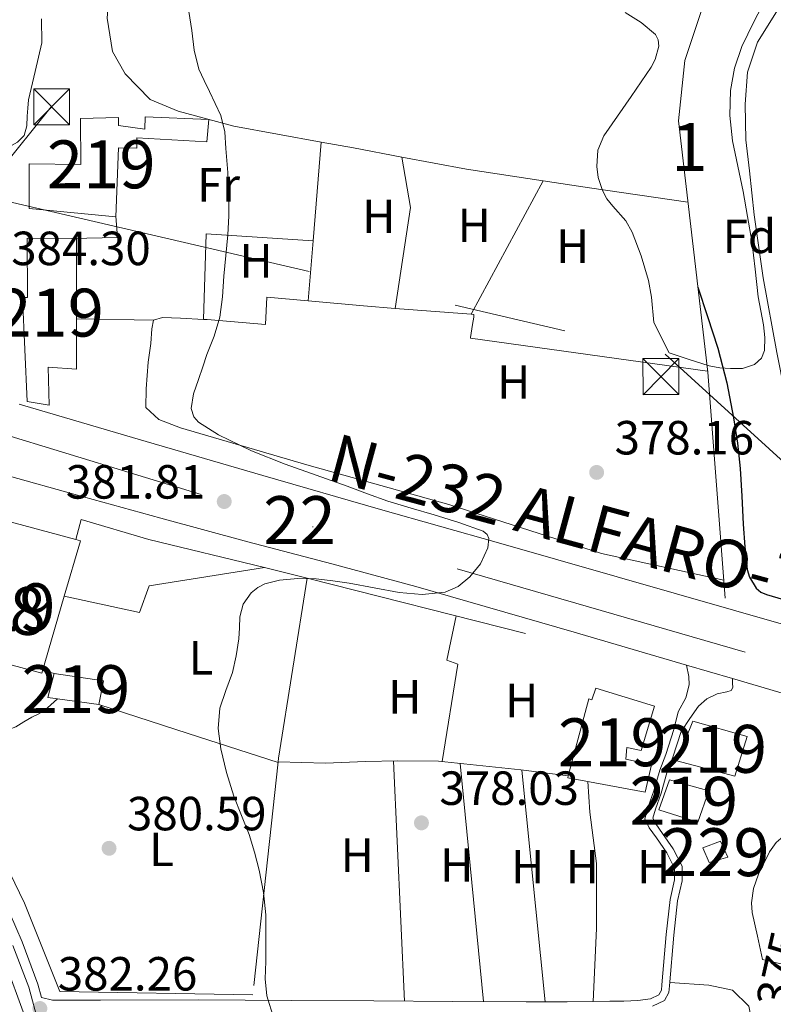
# Model space of a CAD drawing. Extents: x 546320 to 553207, y 701032 to 705711.
# Drawn here: x 547930 to 548087, y 701156 to 701361 of the extents above; entities that cross this region are included whole.
import ezdxf
from ezdxf.enums import TextEntityAlignment as Align

# ---------------------------------------------------------------- set-up
doc = ezdxf.new("R2010")
doc.units = 0
doc.header["$MEASUREMENT"] = 0
for name, pattern in [('DGN Style 2', [78.37349999999999, 47.0241, -31.3494]), ('DGN Style 3', [109.72290000000001, 78.3735, -31.3494]), ('DGN Style 4', [125.47597350000001, 62.69880000000001, -31.3494, 0.07837350000000001, -31.3494]), ('DGN Style 7', [156.747, 70.53615, -31.3494, 23.51205, -31.3494])]:
    doc.linetypes.add(name, pattern=pattern)
for name, color, linetype in [('Nivel 15', 7, 'Continuous'), ('Nivel 16', 7, 'Continuous'), ('Nivel 20', 7, 'Continuous'), ('Nivel 21', 7, 'Continuous'), ('Nivel 23', 7, 'Continuous'), ('Nivel 32', 7, 'Continuous'), ('Nivel 35', 7, 'Continuous'), ('Nivel 36', 7, 'Continuous'), ('Nivel 37', 7, 'Continuous'), ('Nivel 4', 7, 'Continuous'), ('Nivel 41', 7, 'Continuous'), ('Nivel 44', 7, 'Continuous'), ('Nivel 48', 7, 'Continuous'), ('Nivel 5', 7, 'Continuous'), ('Nivel 52', 7, 'Continuous'), ('Nivel 54', 7, 'Continuous'), ('Nivel 57', 7, 'Continuous'), ('Nivel 7', 7, 'Continuous')]:
    doc.layers.add(name, color=color, linetype=linetype)
doc.styles.add('Style-arial', font='arial.shx', dxfattribs={"bigfont": 'arialbig.shx'})
doc.styles.add('Style-ariali', font='ariali.shx', dxfattribs={"bigfont": 'arialibig.shx'})
doc.styles.add('Style-arialn', font='arialn.shx', dxfattribs={"bigfont": 'arialnbig.shx'})
doc.styles.add('Style-times', font='times.shx', dxfattribs={"bigfont": 'timesbig.shx'})

# ---------------------------------------------------------------- blocks, each defined once
blk = doc.blocks.new('5TME')
at = {"layer": 'Nivel 32', "color": 7, "linetype": 'Continuous', "lineweight": 0}
for p, q in [((-3.75, 3.75), (3.75, -3.75)), ((3.722999999998137, 3.776000000070781), (-3.716000000014901, -3.783999999985099))]:
    blk.add_line(p, q, dxfattribs=at)
at = {"layer": 'Nivel 32', "color": 7, "linetype": 'Continuous', "lineweight": 0, "flags": 128}
blk.add_lwpolyline([(-3.75, -3.75), (3.75, -3.75), (3.75, 3.75), (-3.75, 3.75), (-3.716000000014901, -3.783999999985099)], dxfattribs=at)
blk = doc.blocks.new('5PATER')
at = {"layer": 'Nivel 7', "linetype": 'Continuous', "lineweight": 0}
h = blk.add_hatch(color=53, dxfattribs=at)
edge = h.paths.add_edge_path()
edge.add_ellipse((0, 0), major_axis=(-1.095731442945027, -1.110710700472634), ratio=0.9994222409660316, start_angle=0, end_angle=360)

msp = doc.modelspace()

# ---------------------------------------------------------------- linework, layer by layer
at = {"layer": 'Nivel 15', "color": 1, "linetype": 'Continuous', "lineweight": 13, "extrusion": (0.001253247671098433, 0.004699605750558119, 0.9999881714680751), "elevation": 4362.684625926062, "flags": 128}
msp.add_lwpolyline([(548043.7267693086, 701190.6264962372), (548048.0178674529, 701206.7176739357)], dxfattribs=at)
at = {"layer": 'Nivel 15', "color": 1, "linetype": 'Continuous', "lineweight": 13}
for points in [[(547942.73, 701340.744, 385.772), (547950.6340000001, 701340.952, 385.228), (547950.618, 701339.2720000001, 385.292), (547956.122, 701338.5519999999, 383.884), (547956.202, 701341.112, 383.34), (547969.5460000001, 701340.5360000001, 383.212), (547969.1300000001, 701335.896, 383.308), (547954.49, 701336.696, 384.828), (547954.49, 701334.5360000001, 384.156), (547950.618, 701334.584, 384.54), (547950.1059999999, 701320.2, 384.652), (547931.994, 701321.9439999999, 393.692), (547931.946, 701331.256, 393.516), (547942.794, 701331.112, 392.38), (547942.73, 701340.744, 385.772)], [(547931.53, 701315.72, 393.996), (547941.8500000001, 701315.656, 393.932), (547941.8659999999, 701288.408, 387.644), (547935.9140000001, 701288.808, 387.708), (547936.138, 701280.8559999999, 386.796), (547931.5619999999, 701281.656, 386.828), (547930.5860000001, 701303.3200000001, 388.044), (547931.6100000001, 701303.3840000001, 392.028), (547931.53, 701315.72, 393.996)], [(547910.7320000001, 701219.098, 388.185), (547910.2660000001, 701219.192, 388.204), (547913.1300000001, 701232.76, 388.22), (547917.642, 701249.912, 388.028), (547921.0020000001, 701249.6400000001, 390.604), (547923.578, 701257.672, 390.156), (547941.7039999999, 701252.7990000001, 389.67), (547942.682, 701252.5360000001, 389.644), (547939.3, 701240.9269999999, 388.141), (547934.618, 701224.8559999999, 386.06), (547918.554, 701229.2080000001, 387.852), (547917.962, 701225.912, 387.948), (547922.202, 701224.9199999999, 387.74), (547920.682, 701217.0800000001, 387.788), (547910.7320000001, 701219.098, 388.185)], [(547937.1939999999, 701224.7919999999, 384.38), (547947.4820000001, 701223.288, 383.932), (547946.5220000001, 701218.2960000001, 383.756), (547935.882, 701219.784, 383.964), (547937.1939999999, 701224.7919999999, 384.38)], [(548048.925, 701219.477, 380.393), (548049.5900000001, 701219.3189999999, 387.036), (548050.3940000001, 701221.72, 386.828), (548062.682, 701217.96, 387.18), (548059.8500000001, 701208.6799999999, 386.604), (548056.842, 701209.3360000001, 385.436), (548056.6980000001, 701206.888, 380.828), (548061.994, 701205.736, 380.14), (548060.73, 701200.024, 379.756), (548044.5220000001, 701202.9680000001, 380.476), (548044.6340000001, 701203.3859999999, 380.474)], [(548070.6499999999, 701214.8559999999, 379.964), (548082.0260000001, 701211.6400000001, 379.324), (548079.4340000001, 701203.3200000001, 379.084), (548067.338, 701206.5360000001, 379.18), (548070.6499999999, 701214.8559999999, 379.964)], [(548065.77, 701202.5519999999, 378.668), (548074.0260000001, 701200.264, 378.86), (548071.706, 701193.7679999999, 379.452), (548063.53, 701196.28, 379.484), (548065.77, 701202.5519999999, 378.668)]]:
    msp.add_polyline3d(points, dxfattribs=at)
at = {"layer": 'Nivel 15', "color": 1, "linetype": 'Continuous', "lineweight": 0}
msp.add_polyline3d([(548072.73, 701188.392, 379.516), (548076.4739999999, 701189.736, 379.532), (548077.994, 701186.408, 379.212), (548074.074, 701185.304, 379.212), (548072.73, 701188.392, 379.516)], dxfattribs=at)
at = {"layer": 'Nivel 16', "color": 1, "linetype": 'Continuous', "lineweight": 13, "extrusion": (0.08346755602492972, 0.00401793316103559, 0.996502395031913), "elevation": 48937.73118720422, "flags": 128}
msp.add_lwpolyline([(674095.5984746881, -578961.1133531844), (674099.6759725006, -578962.4536399408), (674094.8566938508, -578976.430916117)], dxfattribs=at)
at = {"layer": 'Nivel 16', "color": 1, "linetype": 'Continuous', "lineweight": 13}
for points in [[(547990.2180000001, 701512.872, 377.932), (547995.1140000001, 701505.736, 377.9), (548000.01, 701503.544, 377.868), (548007.578, 701501.7679999999, 377.868), (548014.986, 701499.5279999999, 378.028), (548020.138, 701496.024, 378.012), (548035.1300000001, 701485.416, 377.692), (548073.226, 701459.5760000001, 377.452), (548074.7620000001, 701456.712, 377.42), (548076.0900000001, 701453.176, 377.42), (548083.5619999999, 701418.9040000001, 377.26), (548085.034, 701409.352, 377.26), (548085.3219999999, 701405, 377.26), (548084.538, 701396.2479999999, 377.26), (548083.7220000001, 701392.7760000001, 377.26), (548076.8740000001, 701376.568, 377.26), (548069.0179999999, 701352.8559999999, 377.244), (548067.658, 701340.28, 377.26), (548073.77, 701287.72, 377.42), (548077.4180000001, 701240.52, 377.756)], [(547981.1669999999, 701246.913, 381.292), (547957.0819999999, 701243.0959999999, 381.404), (547955.0020000001, 701237.5120000001, 382.22), (547939.3, 701240.9269999999, 382.348)], [(547910.074, 701184.52, 385.308), (547914.442, 701183.9920000001, 385.116), (547918.5220000001, 701181.288, 384.844), (547922.538, 701175.0959999999, 384.588), (547926.6340000001, 701165.416, 384.364), (547931.3060000001, 701152.6000000001, 383.884), (547935.1140000001, 701144.152, 383.484), (547938.49, 701138.5360000001, 383.18), (547945.2420000001, 701131.0320000001, 382.588)]]:
    msp.add_polyline3d(points, dxfattribs=at)
at = {"layer": 'Nivel 20', "color": 7, "linetype": 'DGN Style 2', "lineweight": 0, "extrusion": (0.03648296303747793, -0.008869911901796151, 0.9992949104598003), "elevation": 14153.23431189169, "flags": 128}
msp.add_lwpolyline([(810854.0953397905, -366507.5785012557), (810854.0953397905, -366532.4814654768)], dxfattribs=at)
at = {"layer": 'Nivel 20', "color": 7, "linetype": 'DGN Style 2', "lineweight": 0, "extrusion": (0.03647564291651291, -0.008878751139153427, 0.9992950991834375), "elevation": 14143.02460755542, "flags": 128}
msp.add_lwpolyline([(810954.8840888885, -366309.8261954822), (810954.8840888888, -366319.0162193126)], dxfattribs=at)
at = {"layer": 'Nivel 20', "color": 7, "linetype": 'DGN Style 2', "lineweight": 0, "extrusion": (-0.1531431899233287, 0.01258412405472258, 0.988123880493677), "elevation": -74719.74655473958, "flags": 128}
msp.add_lwpolyline([(-743767.4929254912, 482974.4783719762), (-743729.4843131625, 482971.5628319136), (-743728.7422405079, 482971.5433082078)], dxfattribs=at)
at = {"layer": 'Nivel 20', "color": 7, "linetype": 'DGN Style 2', "lineweight": 0, "extrusion": (0.01712201506325646, -0.02860449953564711, 0.99944415512148), "elevation": -10295.08917143254, "flags": 128}
msp.add_lwpolyline([(830350.3960155589, 320077.6496330254), (830395.3500523944, 320032.4451185804), (830387.9027183796, 320025.7259339516)], dxfattribs=at)
at = {"layer": 'Nivel 20', "color": 7, "linetype": 'DGN Style 2', "lineweight": 0}
for points in [[(547984.0260000001, 701206.358, 380.729), (547978.746, 701157.672, 380.508), (547938.378, 701158.392, 382.044), (547931.034, 701176.824, 382.524), (547927.9140000001, 701183.128, 382.812), (547920.794, 701192.4720000001, 383.452), (547915.7379999999, 701197.736, 383.788), (547912.8899999999, 701204.216, 384.284), (547911.1939999999, 701210.568, 384.252), (547910.906, 701214.8400000001, 384.556), (547910.7320000001, 701219.098, 384.556)], [(548044.6340000001, 701203.3859999999, 378.7), (548034.6980000001, 701204.648, 378.716), (548017.514, 701206.4880000001, 378.78), (548008.986, 701206.52, 378.86), (548002.25, 701206.44, 378.988), (547993.898, 701206.0560000001, 379.052), (547984.0260000001, 701206.358, 380.729)]]:
    msp.add_polyline3d(points, dxfattribs=at)
at = {"layer": 'Nivel 21', "color": 7, "linetype": 'Continuous', "lineweight": 13}
for points in [[(547870.0290000001, 701281.7150000001, 385.15), (547883.9890000001, 701278.003, 384.638), (547897.949, 701274.291, 384.126), (547919.649, 701268.3230000001, 383.398), (547920.321, 701268.135, 383.377), (547927.834, 701266.033, 383.147), (547941.325, 701262.2590000001, 382.734), (547959.49, 701257.2720000001, 382.239), (547977.6610000001, 701252.307, 381.742), (547995.2409999999, 701247.683, 381.046), (548012.797, 701242.979, 380.318), (548045.879, 701233.436, 379.231), (548069.3470000001, 701226.5549999999, 378.674), (548078.925, 701223.747, 378.446), (548104.9240000001, 701216.078, 378.071), (548130.925, 701208.419, 377.71), (548144.6440000001, 701205.007, 377.443), (548158.3489999999, 701201.5390000001, 377.262), (548184.629, 701193.6429999999, 377.19), (548210.909, 701185.747, 377.118)], [(547929.882, 701281.0830000001, 384.054), (547954.757, 701273.784, 382.799), (547980.781, 701266.1470000001, 381.486), (548005.4029999999, 701259.064, 380.54), (548030.061, 701252.067, 379.886), (548054.862, 701244.987, 379.311), (548079.6610000001, 701237.9070000001, 378.75), (548104.4650000001, 701230.757, 377.752), (548129.277, 701223.619, 377.054), (548166.9890000001, 701212.8910000001, 377.006), (548204.7010000001, 701202.163, 376.958)]]:
    msp.add_polyline3d(points, dxfattribs=at)
at = {"layer": 'Nivel 21', "color": 7, "linetype": 'DGN Style 3', "lineweight": 0}
for points in [[(547936.858, 701156.52, 381.996), (547934.581, 701157.1170000001, 382.01), (547933.818, 701159.912, 382.028), (547930.49, 701168.712, 382.316), (547926.5700000001, 701177.9439999999, 382.636), (547922.074, 701186.3759999999, 382.956), (547917.034, 701193, 383.708), (547912.618, 701198.52, 383.82), (547910.314, 701205.432, 383.996), (547909.45, 701211.7679999999, 384.396), (547909.3060000001, 701218.104, 384.476), (547909.6740000001, 701222.712, 384.524), (547912.314, 701232.7280000001, 384.476), (547916.3300000001, 701246.568, 384.06), (547920.8899999999, 701257.0959999999, 383.66), (547923.29, 701260.648, 383.436), (547927.834, 701266.033, 383.147)], [(548078.925, 701223.747, 378.446), (548078.9639999999, 701222.798, 378.253), (548079.0020000001, 701221.848, 378.06), (548078.652, 701221.246, 377.968), (548077.763, 701220.994, 377.991), (548075.7379999999, 701220.568, 378.076), (548073.604, 701219.4750000001, 378.037), (548071.818, 701217.9920000001, 377.932), (548070.041, 701215.371, 377.678), (548068.264, 701212.75, 377.423), (548068.2379999999, 701212.645, 377.42), (548066.5109999999, 701207.335, 377.292), (548065.257, 701204.065, 377.292), (548064.0320000001, 701199.801, 377.5), (548062.8659999999, 701196.446, 377.628), (548062.3360000001, 701194.557, 377.644), (548062.9099999999, 701193.369, 377.708), (548064.3430000001, 701191.402, 377.612), (548066.575, 701188.145, 377.644), (548068.4070000001, 701184.5360000001, 377.644), (548068.4269999999, 701181.48, 377.66), (548067.462, 701177.3260000001, 377.628), (548066.6740000001, 701170.128, 377.708), (548065.794, 701159.578, 377.868), (548065.6300000001, 701158.182, 377.868), (548064.756, 701156.4639999999, 377.868), (548062.2320000001, 701155.3019999999, 377.868)]]:
    msp.add_polyline3d(points, dxfattribs=at)
at = {"layer": 'Nivel 21', "color": 7, "linetype": 'Continuous', "lineweight": 0}
for points in [[(548069.3470000001, 701226.5549999999, 378.674), (548069.8019999999, 701224.1359999999, 377.964), (548069.8659999999, 701222.44, 377.964), (548069.1780000001, 701219.7039999999, 377.82), (548067.6259999999, 701216.7760000001, 377.532), (548066.7139999999, 701213.0800000001, 377.42), (548065.0179999999, 701207.8640000001, 377.292), (548063.754, 701204.568, 377.292), (548062.5220000001, 701200.28, 377.5), (548061.354, 701196.9199999999, 377.628), (548060.6499999999, 701194.408, 377.644), (548061.5460000001, 701192.5519999999, 377.708), (548063.05, 701190.4880000001, 377.612), (548065.21, 701187.3360000001, 377.644), (548066.8260000001, 701184.152, 377.644), (548066.842, 701181.656, 377.66), (548065.898, 701177.592, 377.628), (548065.098, 701170.28, 377.708), (548064.2180000001, 701159.736, 377.868), (548064.0900000001, 701158.648, 377.868), (548063.594, 701157.672, 377.868), (548061.7860000001, 701156.8400000001, 377.868), (548059.146, 701156.4880000001, 377.9), (548056.2180000001, 701156.344, 377.932), (548053.338, 701156.328, 378.156), (548049.8500000001, 701156.264, 378.396), (548044.426, 701156.1840000001, 378.492), (548035.8500000001, 701156.1840000001, 378.716), (548020.538, 701156.28, 378.972), (548004.01, 701156.3759999999, 379.58), (547986.8899999999, 701156.456, 379.964), (547967.354, 701156.584, 380.636), (547946.8740000001, 701156.52, 381.388), (547936.858, 701156.52, 381.996)], [(547957.1300000001, 701113.784, 382.236), (547955.128, 701113.3740000001, 382.236), (547953.78, 701119.96, 381.884), (547950.327, 701126.372, 381.932), (547945.8729999999, 701131.648, 381.932), (547939.9269999999, 701138.6669999999, 381.948), (547936.0220000001, 701144.8289999999, 381.932), (547933.9340000001, 701151.7309999999, 381.98), (547931.872, 701159.28, 382.028), (547928.5930000001, 701167.9510000001, 382.316)]]:
    msp.add_polyline3d(points, dxfattribs=at)
at = {"layer": 'Nivel 23', "color": 7, "linetype": 'DGN Style 4', "lineweight": 0}
msp.add_polyline3d([(548333.7860000001, 701156.541, 376.91), (548202.163, 701194.271, 377.07), (547967.9280000001, 701262.2050000001, 382.018), (547746.753, 701329.7409999999, 385.451)], dxfattribs=at)
at = {"layer": 'Nivel 32', "color": 6, "linetype": 'DGN Style 7', "lineweight": 0, "extrusion": (0.02076845841663024, 0.02583297852200888, 0.9994505132099728), "elevation": 29881.2247375532, "flags": 128}
msp.add_lwpolyline([(12399.10376683529, -889397.6698823529), (12399.10376683529, -889421.3226575814)], dxfattribs=at)
at = {"layer": 'Nivel 32', "color": 6, "linetype": 'DGN Style 7', "lineweight": 0}
msp.add_polyline3d([(547921.7590000001, 701324.774, 384.638), (548064.8759999999, 701291.531, 377.624), (548199.7050000001, 701168.689, 370.719), (548264.503, 701083.504, 371.242)], dxfattribs=at)
at = {"layer": 'Nivel 35', "color": 92, "linetype": 'DGN Style 3', "lineweight": 0}
for points in [[(548085.994, 701365.9920000001, 378.796), (548083.382, 701360.929, 378.63), (548080.8899999999, 701355.7679999999, 378.54), (548079.378, 701351.2509999999, 378.54), (548078.554, 701346.6159999999, 378.54), (548078.396, 701341.3459999999, 378.54), (548078.97, 701336.104, 378.54), (548080.0730000001, 701330.801, 378.54), (548081.162, 701325.496, 378.54), (548082.1229999999, 701320.3019999999, 378.54), (548083.0179999999, 701315.0959999999, 378.54), (548083.716, 701309.291, 378.54), (548084.3459999999, 701303.48, 378.54), (548084.858, 701300.548, 378.548), (548085.4180000001, 701297.6240000001, 378.556), (548085.733, 701294.9739999999, 378.436), (548085.6740000001, 701292.3119999999, 378.268), (548084.994, 701290.652, 378.211), (548083.53, 701289.3840000001, 378.236), (548081.05, 701288.5490000001, 378.417), (548078.554, 701288.504, 378.62), (548076.297, 701288.656, 378.866), (548074.0900000001, 701289.0800000001, 378.892), (548069.896, 701290.4269999999, 378.343), (548065.703, 701291.774, 377.794)], [(548065.703, 701291.774, 377.794), (548062.5460000001, 701298.0959999999, 381.116), (548062.01, 701303.4480000001, 381.132), (548061.415, 701306.933, 381.138), (548059.8559999999, 701312.033, 381.132), (548057.962, 701317.0320000001, 381.116), (548056.6440000001, 701319.3330000001, 381.105), (548053.9569999999, 701322.4140000001, 381.085), (548052.702, 701323.9780000001, 381.076), (548051.754, 701325.672, 381.068), (548050.915, 701328.4550000001, 381.059), (548050.6140000001, 701330.7180000001, 381.052), (548050.8430000001, 701334.101, 381.044), (548052.074, 701337.0959999999, 381.036), (548054.9340000001, 701341.2350000001, 381.034), (548057.8019999999, 701345.368, 381.036), (548059.8740000001, 701348.419, 381.024), (548061.9299999999, 701351.48, 380.972), (548062.8260000001, 701353.1000000001, 380.92), (548063.5719999999, 701355.8640000001, 380.802), (548063.449, 701357.163, 380.735), (548062.858, 701358.264, 380.668), (548059.889, 701360.801, 380.428), (548056.538, 701362.888, 380.204)], [(548085.1939999999, 701165.0320000001, 376.316), (548084.146, 701169.9439999999, 376.316), (548083.098, 701174.8559999999, 376.316), (548082.9099999999, 701176.854, 376.342), (548083.3629999999, 701179.871, 376.428), (548084.4099999999, 701182.888, 376.476), (548086.7139999999, 701187.538, 376.443), (548088.094, 701189.4639999999, 376.413), (548089.5619999999, 701190.76, 376.38), (548090.193, 701190.9199999999, 376.364), (548091.47, 701190.4369999999, 376.33), (548093.49, 701188.4990000001, 376.278), (548095.146, 701186.0560000001, 376.252), (548096.2679999999, 701183.4720000001, 376.252), (548097.0630000001, 701179.591, 376.261), (548097.29, 701175.6880000001, 376.268), (548097.2110000001, 701171.9780000001, 376.268), (548096.378, 701168.264, 376.268), (548094.868, 701164.8940000001, 376.265), (548093.781, 701163.69, 376.265), (548092.4099999999, 701163.416, 376.268), (548088.8019999999, 701164.2239999999, 376.289), (548085.1939999999, 701165.0320000001, 376.316)]]:
    msp.add_polyline3d(points, dxfattribs=at)
at = {"layer": 'Nivel 36', "color": 92, "linetype": 'Continuous', "lineweight": 0, "extrusion": (-0.0001079072916107099, -0.00129815551281935, 0.9999991515737805), "elevation": -590.5297306814541, "flags": 128}
msp.add_lwpolyline([(547993.0597114454, 701335.6483489533), (547991.342708542, 701314.9923315486)], dxfattribs=at)
at = {"layer": 'Nivel 36', "color": 92, "linetype": 'Continuous', "lineweight": 0, "extrusion": (0.1822684816054912, 0.9727620227085549, 0.143220975381366), "elevation": 782168.9981403901, "flags": 128}
msp.add_lwpolyline([(-409473.6937634088, -112807.0636678068), (-409463.4575802435, -112807.1050948896), (-409456.5809116096, -112806.9171573922)], dxfattribs=at)
at = {"layer": 'Nivel 36', "color": 92, "linetype": 'Continuous', "lineweight": 0, "extrusion": (0.43495166025981, -0.01760347051505855, 0.9002817176101382), "elevation": 226353.0206170349, "flags": 128}
msp.add_lwpolyline([(722888.4157406643, -467261.4940293452), (722909.5941566303, -467264.1059746295), (722920.0519643549, -467261.5859183611)], dxfattribs=at)
at = {"layer": 'Nivel 36', "color": 92, "linetype": 'Continuous', "lineweight": 0, "extrusion": (0.1441418194851605, 0.7803394054444995, 0.6085175003120555), "elevation": 626499.2408620182, "flags": 128}
msp.add_lwpolyline([(-411530.4468368269, -479947.1547718919), (-411514.2775437185, -479946.2890315296), (-411500.516966762, -479946.3583411656)], dxfattribs=at)
at = {"layer": 'Nivel 36', "color": 92, "linetype": 'Continuous', "lineweight": 0, "extrusion": (0.004938460610211214, 0.00917217852296737, 0.9999457399018931), "elevation": 9517.422467107071, "flags": 128}
msp.add_lwpolyline([(548030.8143520607, 701269.9366422589), (548015.7959054366, 701242.0444689658)], dxfattribs=at)
at = {"layer": 'Nivel 36', "color": 92, "linetype": 'Continuous', "lineweight": 0, "extrusion": (-0.1344917758323379, -0.9596415850702074, 0.2469817613456592), "elevation": -746636.6193653014, "flags": 128}
msp.add_lwpolyline([(445427.4951133379, 190690.5067181652), (445406.7179213748, 190691.0639821313), (445396.8920717577, 190691.4943137495)], dxfattribs=at)
at = {"layer": 'Nivel 36', "color": 92, "linetype": 'Continuous', "lineweight": 0, "extrusion": (-0.02804884151072814, 0.05550396155265959, 0.9980644131226537), "elevation": 23937.7084463293, "flags": 128}
msp.add_lwpolyline([(-805355.737925542, -378037.1781789848), (-805364.4201089526, -378033.0616716993), (-805366.1075616977, -378037.1781789848)], dxfattribs=at)
at = {"layer": 'Nivel 36', "color": 92, "linetype": 'Continuous', "lineweight": 0, "extrusion": (0.01834716222836928, 0.07022180262703849, 0.9973626622618149), "elevation": 59679.72007810295, "flags": 128}
msp.add_lwpolyline([(-352890.8948224045, -814859.4186455193), (-352886.8487415384, -814876.9168054976), (-352908.8715119124, -814881.1191195082)], dxfattribs=at)
at = {"layer": 'Nivel 36', "color": 92, "linetype": 'Continuous', "lineweight": 0, "extrusion": (-0.0001119111857132699, -0.001347884146388864, 0.9999990853416889), "elevation": -627.5992999452333, "flags": 128}
msp.add_lwpolyline([(547991.3439849454, 701314.9591407313), (547990.3039830495, 701302.4331293528)], dxfattribs=at)
at = {"layer": 'Nivel 36', "color": 92, "linetype": 'Continuous', "lineweight": 0, "extrusion": (0.08047341983040332, 0.9279902233241865, 0.3638106294702321), "elevation": 695038.5309819316, "flags": 128}
msp.add_lwpolyline([(-485353.2187451506, -271058.2287215554), (-485364.8178804312, -271058.1406889384), (-485371.5040542637, -271058.294209234)], dxfattribs=at)
at = {"layer": 'Nivel 36', "color": 92, "linetype": 'Continuous', "lineweight": 0, "extrusion": (0.02142021025920647, -0.001679592912855522, 0.9997691501342191), "elevation": 10939.41013880652, "flags": 128}
msp.add_lwpolyline([(741993.7729437205, -491388.0600661722), (741993.7729437207, -491403.9774379714)], dxfattribs=at)
at = {"layer": 'Nivel 36', "color": 92, "linetype": 'Continuous', "lineweight": 0, "extrusion": (0.0268385801693986, -0.0004454743817747996, 0.999639681168703), "elevation": 14774.88539284158, "flags": 128}
msp.add_lwpolyline([(710295.9721182561, -536040.2822564899), (710295.9721182561, -536024.1882417949)], dxfattribs=at)
at = {"layer": 'Nivel 36', "color": 92, "linetype": 'Continuous', "lineweight": 0, "extrusion": (0.01133801412754821, 0.01152277350646164, 0.9998693290257296), "elevation": 14670.46031838987, "flags": 128}
msp.add_lwpolyline([(547978.7868592956, 701083.905117621), (547982.0737323253, 701104.2774701284), (547979.7696990196, 701105.109531567), (547981.7250247672, 701114.3411382488)], dxfattribs=at)
at = {"layer": 'Nivel 36', "color": 92, "linetype": 'Continuous', "lineweight": 0, "extrusion": (0.2529394418352109, 0.9622696156774326, 0.1002936962530458), "elevation": 813400.52314038, "flags": 128}
msp.add_lwpolyline([(-351669.332862519, -81609.00775797205), (-351667.8631154811, -81609.10424446894), (-351666.5743131859, -81609.20073096585)], dxfattribs=at)
at = {"layer": 'Nivel 36', "color": 92, "linetype": 'Continuous', "lineweight": 0, "extrusion": (0.1970564062659765, 0.5583264844202374, 0.8058785947923403), "elevation": 499791.9512033092, "flags": 128}
msp.add_lwpolyline([(-283328.7155702671, -679621.5883444375), (-283348.3550080645, -679622.263927889), (-283368.0845846439, -679622.9395113406)], dxfattribs=at)
at = {"layer": 'Nivel 36', "color": 92, "linetype": 'Continuous', "lineweight": 0, "extrusion": (-0.0004219031772046592, 0.009328727369042639, 0.9999563974711014), "elevation": 6689.017459882614, "flags": 128}
msp.add_lwpolyline([(548010.5122760248, 701124.4473751311), (548008.2430783454, 701174.6195582997)], dxfattribs=at)
at = {"layer": 'Nivel 36', "color": 92, "linetype": 'Continuous', "lineweight": 0, "extrusion": (-0.001688549728416124, 0.01729599074428052, 0.9998489873495839), "elevation": 11580.62892206165, "flags": 128}
msp.add_lwpolyline([(-613561.4734526863, -644535.7889196891), (-613561.4734526861, -644485.7837954918)], dxfattribs=at)
at = {"layer": 'Nivel 36', "color": 92, "linetype": 'Continuous', "lineweight": 0, "extrusion": (-0.00127546925060561, 0.01260814369215998, 0.9999197007214272), "elevation": 8519.852590405068, "flags": 128}
msp.add_lwpolyline([(548039.8470950129, 701104.492327638), (548034.9463119721, 701152.9331779978)], dxfattribs=at)
at = {"layer": 'Nivel 36', "color": 92, "linetype": 'Continuous', "lineweight": 0}
for points in [[(547993.0220000001, 701335.824, 379.046), (547974.7490000001, 701339.176, 379.548), (547963.1170000001, 701342.2479999999, 379.916), (547957.2579999999, 701344.744, 380.108), (547952.058, 701350.0719999999, 380.332), (547949.3700000001, 701354.712, 380.412), (547948.2820000001, 701361.7039999999, 380.412), (547948.7139999999, 701367.5760000001, 380.396), (547950.618, 701376.344, 380.412), (547952.3459999999, 701384.2479999999, 380.412), (547955.3859999999, 701390.9839999999, 380.38), (547958.442, 701395.048, 380.412), (547961.098, 701396.936, 380.428), (547963.946, 701398.456, 380.124), (547970.419, 701400.094, 379.468)], [(548121.28, 701239.0079999999, 369.879), (548119.754, 701239.4480000001, 369.916), (548111.1140000001, 701241.8, 369.932), (548103.354, 701244.6000000001, 370.076), (548099.3859999999, 701247.2080000001, 370.236), (548097.3859999999, 701251.896, 370.172), (548095.1140000001, 701260.8400000001, 370.508), (548091.4340000001, 701275.672, 370.54), (548088.2180000001, 701291.8800000001, 370.588), (548085.354, 701307.48, 370.556), (548083.4979999999, 701320.6000000001, 370.556), (548082.506, 701329.784, 370.572), (548081.7379999999, 701336.28, 370.572), (548081.6100000001, 701343.7520000001, 370.572), (548082.122, 701350.456, 370.604), (548084.1540000001, 701356.7280000001, 370.7), (548087.8019999999, 701362.504, 370.716), (548091.1939999999, 701368.04, 370.716), (548094.9539999999, 701371.6240000001, 370.7), (548095.1340000001, 701371.898, 370.695)], [(547968.4410000001, 701298.7720000001, 380.594), (547969.1939999999, 701298.7280000001, 380.572), (547981.354, 701297.7039999999, 379.564), (547981.6100000001, 701303.416, 378.94), (547990.2649999999, 701302.642, 379.002)], [(548024.3489999999, 701299.842, 378.599), (548024.8740000001, 701299.8, 378.588), (548024.922, 701299.2080000001, 378.588), (548024.618, 701297.736, 378.588), (548024.362, 701295.8800000001, 378.588), (548024.2180000001, 701294.9680000001, 378.604), (548024.2180000001, 701294.824, 378.604), (548073.744, 701287.943, 377.419)], [(548077.1270000001, 701244.2849999999, 378.252), (548051.5619999999, 701249.8800000001, 378.268), (548019.658, 701260.1359999999, 378.284), (547989.9780000001, 701268.408, 379.148), (547963.578, 701276.1359999999, 380.956), (547959.0819999999, 701277.8800000001, 381.196), (547956.378, 701280.344, 381.388), (547956.4580000001, 701284.264, 381.5), (547956.842, 701289.848, 381.148), (547957.3859999999, 701293.72, 381.116), (547957.578, 701296.7919999999, 381.004), (547957.946, 701298.648, 381.02)], [(547957.946, 701298.648, 381.02), (547959.8500000001, 701299.192, 381.004), (547963.6259999999, 701299.048, 380.732), (547968.4410000001, 701298.7720000001, 380.594)], [(547910.899, 701215.0150000001, 383.74), (547914.298, 701214.3999999999, 383.644), (547917.69, 701213.784, 383.548), (547921.8999999999, 701213.176, 383.26), (547926.122, 701212.888, 382.844), (547927.6939999999, 701213.091, 382.693), (547929.1939999999, 701213.6880000001, 382.54), (547930.8829999999, 701214.693, 382.499), (547932.538, 701215.7039999999, 382.476), (547933.8700000001, 701216.2720000001, 382.135), (547935.1140000001, 701216.9839999999, 381.836), (547936.5220000001, 701218.2479999999, 381.804), (547937.9180000001, 701219.4990000001, 381.772)], [(548048.7, 701202.209, 377.788), (548049.162, 701195.8160000001, 377.804), (548050.5220000001, 701185.0800000001, 377.836), (548050.5220000001, 701179.416, 377.9), (548050.5220000001, 701171.544, 377.996), (548049.8500000001, 701156.264, 378.396)], [(548065.8470000001, 701160.2080000001, 377.858), (548074.0419999999, 701159.6880000001, 377.276), (548078.9539999999, 701158.632, 376.844), (548082.362, 701155.288, 376.508), (548083.4820000001, 701149.496, 376.492), (548083.898, 701142.088, 376.396), (548084.202, 701134.1200000001, 376.412), (548084.5700000001, 701126.76, 376.428), (548084.5700000001, 701122.4240000001, 376.444), (548083.0660000001, 701120.328, 376.524), (548078.058, 701119.0800000001, 376.7), (548069.4820000001, 701118.3600000001, 376.94), (548059.3060000001, 701117.8160000001, 377.484), (548042.8740000001, 701117.0959999999, 377.9), (548027.7860000001, 701116.6159999999, 378.364), (548009.898, 701116.6159999999, 378.668), (548006.9820000001, 701116.6159999999, 378.773)]]:
    msp.add_polyline3d(points, dxfattribs=at)
at = {"layer": 'Nivel 4', "color": 30, "linetype": 'Continuous', "lineweight": 30, "elevation": 375, "flags": 128}
msp.add_lwpolyline([(548071.699, 701305.534), (548073.7139999999, 701299.408), (548075.906, 701292.744), (548077.8049999999, 701285.5360000001), (548079.1699999999, 701278.1840000001), (548079.9820000001, 701272.916), (548080.5460000001, 701267.6240000001), (548080.8829999999, 701261.817), (548081.1699999999, 701256.0079999999), (548081.506, 701251.2760000001), (548082.034, 701246.5519999999), (548082.4909999999, 701244.889), (548083.9180000001, 701242.6400000001), (548084.9040000001, 701241.804), (548086.034, 701241.2720000001), (548090.81, 701239.8829999999)], dxfattribs=at)
at = {"layer": 'Nivel 5', "color": 30, "linetype": 'Continuous', "lineweight": 0, "flags": 128}
for points, elevation in [([(547934.5800000001, 701361.551), (547934.642, 701356.584), (547933.2590000001, 701350.595), (547931.8260000001, 701344.6159999999), (547931.673, 701342.922), (547931.538, 701341.2239999999), (547931.483, 701339.192), (547930.898, 701337.176), (547929.5700000001, 701335.7749999999), (547928.3130000001, 701335.104), (547926.264, 701334.719), (547924.338, 701335.0959999999), (547920.8200000001, 701336.716), (547917.3300000001, 701338.4880000001), (547913.618, 701340.503), (547909.906, 701342.504), (547906.017, 701344.4550000001), (547901.97, 701346.088), (547898.416, 701346.996), (547894.8019999999, 701347.56), (547890.2620000001, 701348.1470000001), (547885.7139999999, 701348.648), (547880.841, 701349.051), (547871.267, 701350.0260000001)], 385), ([(547965.3289999999, 701363.077), (547965.9380000001, 701359.128), (547966.44, 701355.0109999999), (547967.442, 701351.0320000001), (547968.533, 701348.71), (547969.6499999999, 701346.408), (547970.855, 701343.8859999999), (547972.05, 701341.352), (547972.8670000001, 701337.979), (547973.0900000001, 701334.456), (547973.4820000001, 701329.442), (547973.6980000001, 701324.4240000001), (547973.6939999999, 701320.4140000001), (547973.49, 701316.408), (547973.0959999999, 701312.1030000001), (547972.69, 701307.8), (547972.3659999999, 701303.503), (547971.842, 701299.2239999999), (547970.6229999999, 701295.2930000001), (547969.122, 701291.4480000001), (547968.24, 701288.8489999999), (547967.362, 701286.2479999999), (547966.3230000001, 701283.2180000001), (547965.81, 701280.1840000001), (547966.3870000001, 701278.4310000001), (547967.385, 701277.29), (547971.554, 701274.6640000001), (547978.443, 701271.3400000001), (547985.4580000001, 701268.504), (547991.94, 701266.212), (547998.4180000001, 701263.912), (548002.6869999999, 701262.3530000001), (548006.962, 701260.808), (548011.7820000001, 701259.325), (548016.642, 701257.96), (548021.7820000001, 701256.352), (548026.818, 701254.504), (548027.6780000001, 701253.838), (548028.0149999999, 701252.9739999999), (548027.8389999999, 701251.027), (548026.297, 701247.727), (548024.0819999999, 701245), (548021.659, 701242.963), (548018.9140000001, 701241.7679999999), (548014.0830000001, 701241.3200000001), (548009.2820000001, 701241.6880000001), (548004.0889999999, 701242.696), (547998.882, 701243.672), (547995.405, 701244.1640000001), (547991.922, 701244.568), (547988.111, 701244.6540000001), (547984.29, 701244.2960000001), (547981.199, 701243.5279999999), (547979.757, 701242.771), (547978.3859999999, 701241.672), (547976.712, 701239.304), (547976.0020000001, 701236.6640000001), (547975.9140000001, 701234.331), (547975.81, 701232.0079999999), (547975.2209999999, 701228.483), (547974.4820000001, 701224.9839999999), (547973.101, 701221.264), (547971.794, 701217.544), (547971.4990000001, 701213.318), (547972.05, 701209.0800000001), (547973.227, 701204.0789999999), (547974.7379999999, 701199.1599999999), (547976.3640000001, 701195.163), (547977.9539999999, 701191.1599999999), (547979.087, 701187.4569999999), (547980.0179999999, 701183.6880000001), (547980.936, 701179.068), (547981.4099999999, 701174.408), (547981.426, 701164.632)], 380), ([(547981.426, 701164.632), (547981.26, 701161.006), (547981.618, 701157.4639999999), (547983.1140000001, 701152.7520000001)], 380)]:
    msp.add_lwpolyline(points, dxfattribs=dict(at, elevation=elevation))
at = {"layer": 'Nivel 52', "color": 1, "linetype": 'Continuous', "lineweight": 13}
for points in [[(547942.73, 701340.744, 385.772), (547942.794, 701331.112, 392.38), (547931.946, 701331.256, 393.516), (547931.994, 701321.9439999999, 393.692), (547950.1059999999, 701320.2, 384.652), (547950.618, 701334.584, 384.54), (547954.49, 701334.5360000001, 384.156), (547954.49, 701336.696, 384.828), (547969.1300000001, 701335.896, 383.308), (547969.5460000001, 701340.5360000001, 383.212), (547956.202, 701341.112, 383.34), (547956.122, 701338.5519999999, 383.884), (547950.618, 701339.2720000001, 385.292), (547950.6340000001, 701340.952, 385.228)], [(547931.53, 701315.72, 393.996), (547931.6100000001, 701303.3840000001, 392.028), (547930.5860000001, 701303.3200000001, 388.044), (547931.5619999999, 701281.656, 386.828), (547936.138, 701280.8559999999, 386.796), (547935.9140000001, 701288.808, 387.708), (547941.8659999999, 701288.408, 387.644), (547941.8500000001, 701315.656, 393.932)], [(547910.7320000001, 701219.098, 388.185), (547920.682, 701217.0800000001, 387.788), (547922.202, 701224.9199999999, 387.74), (547917.962, 701225.912, 387.948), (547918.554, 701229.2080000001, 387.852), (547934.618, 701224.8559999999, 386.06), (547939.3, 701240.9269999999, 388.141), (547942.682, 701252.5360000001, 389.644), (547941.7039999999, 701252.7990000001, 389.67), (547923.578, 701257.672, 390.156), (547921.0020000001, 701249.6400000001, 390.604), (547917.642, 701249.912, 388.028), (547913.1300000001, 701232.76, 388.22), (547910.2660000001, 701219.192, 388.204)], [(548044.6340000001, 701203.3859999999, 380.474), (548044.5220000001, 701202.9680000001, 380.476), (548060.73, 701200.024, 379.756), (548061.994, 701205.736, 380.14), (548056.6980000001, 701206.888, 380.828), (548056.842, 701209.3360000001, 385.436), (548059.8500000001, 701208.6799999999, 386.604), (548062.682, 701217.96, 387.18), (548050.3940000001, 701221.72, 386.828), (548049.5900000001, 701219.3189999999, 387.036), (548048.925, 701219.477, 380.393)]]:
    msp.add_polyline3d(points, close=True, dxfattribs=at)
for points in [[(547937.1939999999, 701224.7919999999, 384.38), (547935.882, 701219.784, 383.964), (547946.5220000001, 701218.2960000001, 383.756), (547947.4820000001, 701223.288, 383.932)], [(548070.6499999999, 701214.8559999999, 379.964), (548067.338, 701206.5360000001, 379.18), (548079.4340000001, 701203.3200000001, 379.084), (548082.0260000001, 701211.6400000001, 379.324)], [(548065.77, 701202.5519999999, 378.668), (548063.53, 701196.28, 379.484), (548071.706, 701193.7679999999, 379.452), (548074.0260000001, 701200.264, 378.86)]]:
    msp.add_3dface(points, dxfattribs=at)
at = {"layer": 'Nivel 52', "color": 1, "linetype": 'Continuous', "lineweight": 0}
msp.add_3dface([(548072.73, 701188.392, 379.516), (548074.074, 701185.304, 379.212), (548077.994, 701186.408, 379.212), (548076.4739999999, 701189.736, 379.532)], dxfattribs=at)
at = {"layer": 'Nivel 54', "color": 9, "linetype": 'Continuous', "lineweight": 0}
for points in [[(548241.9720000001, 701187.7860000001, 376.666), (548210.669, 701197.0590000001, 376.926), (548204.7010000001, 701202.163, 376.958), (548166.9890000001, 701212.8910000001, 377.006), (548129.277, 701223.619, 377.054), (548104.4650000001, 701230.757, 377.752), (548079.6610000001, 701237.9070000001, 378.75), (548054.862, 701244.987, 379.311), (548030.061, 701252.067, 379.886), (548005.4029999999, 701259.064, 380.54), (547980.781, 701266.1470000001, 381.486), (547954.757, 701273.784, 382.799), (547929.882, 701281.0830000001, 384.054)], [(547927.834, 701266.033, 383.147), (547941.325, 701262.2590000001, 382.734), (547959.49, 701257.2720000001, 382.239), (547977.6610000001, 701252.307, 381.742), (547995.2409999999, 701247.683, 381.046), (548012.797, 701242.979, 380.318), (548045.879, 701233.436, 379.231), (548069.3470000001, 701226.5549999999, 378.674), (548078.925, 701223.747, 378.446), (548104.9240000001, 701216.078, 378.071), (548130.925, 701208.419, 377.71), (548144.6440000001, 701205.007, 377.443), (548158.3489999999, 701201.5390000001, 377.262), (548184.629, 701193.6429999999, 377.19), (548210.909, 701185.747, 377.118), (548242.4780000001, 701176.9199999999, 376.946)]]:
    msp.add_polyline3d(points, dxfattribs=at)
at = {"layer": 'Nivel 57', "color": 92, "linetype": 'DGN Style 3', "lineweight": 0}
msp.add_polyline3d([(548056.538, 701362.888, 380.204), (548059.889, 701360.801, 380.428), (548062.858, 701358.264, 380.668), (548063.449, 701357.163, 380.735), (548063.5719999999, 701355.8640000001, 380.802), (548062.8260000001, 701353.1000000001, 380.92), (548061.9299999999, 701351.48, 380.972), (548059.8740000001, 701348.419, 381.024), (548057.8019999999, 701345.368, 381.036), (548054.9340000001, 701341.2350000001, 381.034), (548052.074, 701337.0959999999, 381.036), (548050.8430000001, 701334.101, 381.044), (548050.6140000001, 701330.7180000001, 381.052), (548050.915, 701328.4550000001, 381.059), (548051.754, 701325.672, 381.068), (548052.702, 701323.9780000001, 381.076), (548053.9569999999, 701322.4140000001, 381.085), (548056.6440000001, 701319.3330000001, 381.105), (548057.962, 701317.0320000001, 381.116), (548059.8559999999, 701312.033, 381.132), (548061.415, 701306.933, 381.138), (548062.01, 701303.4480000001, 381.132), (548062.5460000001, 701298.0959999999, 381.116), (548065.703, 701291.774, 377.794), (548069.896, 701290.4269999999, 378.343), (548074.0900000001, 701289.0800000001, 378.892), (548076.297, 701288.656, 378.866), (548078.554, 701288.504, 378.62), (548081.05, 701288.5490000001, 378.417), (548083.53, 701289.3840000001, 378.236), (548084.994, 701290.652, 378.211), (548085.6740000001, 701292.3119999999, 378.268), (548085.733, 701294.9739999999, 378.436), (548085.4180000001, 701297.6240000001, 378.556), (548084.858, 701300.548, 378.548), (548084.3459999999, 701303.48, 378.54), (548083.716, 701309.291, 378.54), (548083.0179999999, 701315.0959999999, 378.54), (548082.1229999999, 701320.3019999999, 378.54), (548081.162, 701325.496, 378.54), (548080.0730000001, 701330.801, 378.54), (548078.97, 701336.104, 378.54), (548078.396, 701341.3459999999, 378.54), (548078.554, 701346.6159999999, 378.54), (548079.378, 701351.2509999999, 378.54), (548080.8899999999, 701355.7679999999, 378.54), (548083.382, 701360.929, 378.63), (548085.994, 701365.9920000001, 378.796)], dxfattribs=at)
msp.add_polyline3d([(548085.1939999999, 701165.0320000001, 376.316), (548088.8019999999, 701164.2239999999, 376.289), (548092.4099999999, 701163.416, 376.268), (548093.781, 701163.69, 376.265), (548094.868, 701164.8940000001, 376.265), (548096.378, 701168.264, 376.268), (548097.2110000001, 701171.9780000001, 376.268), (548097.29, 701175.6880000001, 376.268), (548097.0630000001, 701179.591, 376.261), (548096.2679999999, 701183.4720000001, 376.252), (548095.146, 701186.0560000001, 376.252), (548093.49, 701188.4990000001, 376.278), (548091.47, 701190.4369999999, 376.33), (548090.193, 701190.9199999999, 376.364), (548089.5619999999, 701190.76, 376.38), (548088.094, 701189.4639999999, 376.413), (548086.7139999999, 701187.538, 376.443), (548084.4099999999, 701182.888, 376.476), (548083.3629999999, 701179.871, 376.428), (548082.9099999999, 701176.854, 376.342), (548083.098, 701174.8559999999, 376.316), (548084.146, 701169.9439999999, 376.316)], close=True, dxfattribs=at)

# ---------------------------------------------------------------- block references
at = {"layer": 'Nivel 32', "color": 7, "linetype": 'Continuous', "lineweight": 0}
for p in [(547936.6799999999, 701343.2, 383.829), (548063.9839999999, 701286.831, 377.671)]:
    msp.add_blockref('5TME', p, dxfattribs=at)
at = {"layer": 'Nivel 7', "color": 53, "linetype": 'Continuous', "lineweight": 0}
for p in [(548050.5619999999, 701266.808, 378.16), (547972.7379999999, 701260.7280000001, 381.808), (548013.9539999999, 701193.592, 378.032), (547948.6740000001, 701188.28, 380.592), (547934.21, 701154.808, 382.256)]:
    msp.add_blockref('5PATER', p, dxfattribs=at)

# ---------------------------------------------------------------- texts
at = {"layer": 'Nivel 37', "color": 92, "linetype": 'Continuous', "lineweight": 0}
for s, style, p in [('Fr', 'Style-arialn', (547971.5485157063, 701326.8840009999, 379.981)), ('H', 'Style-arialn', (548005.0442170256, 701320.298001, 378.476)), ('H', 'Style-arialn', (548024.9802170256, 701318.442001, 378.316)), ('Fd', 'Style-arial', (548082.4939673103, 701316.1200009999, 370.557)), ('H', 'Style-arialn', (548045.5562170255, 701314.074001, 377.708)), ('H', 'Style-arialn', (547979.3962170256, 701311.0020009999, 379.468)), ('H', 'Style-arialn', (548033.2362170254, 701285.706001, 377.74)), ('L', 'Style-arialn', (547967.8881597833, 701228.078001, 380.535)), ('H', 'Style-arialn', (548010.4682170255, 701219.9140009999, 376.812)), ('H', 'Style-arialn', (548034.9162170256, 701219.162001, 376.892)), ('L', 'Style-arialn', (547959.6481597833, 701188.0460009999, 380.34)), ('H', 'Style-arialn', (548000.5322170255, 701186.8260009999, 377.9)), ('H', 'Style-arialn', (548021.3482170256, 701184.794001, 377.98)), ('H', 'Style-arialn', (548036.1642170255, 701184.442001, 377.964)), ('H', 'Style-arialn', (548047.5722170256, 701184.442001, 377.756)), ('H', 'Style-arialn', (548062.4842170256, 701184.442001, 377.756))]:
    msp.add_text(s, height=7.000002, dxfattribs=dict(at, style=style)).set_placement(p, align=Align.MIDDLE_CENTER)
at = {"layer": 'Nivel 41', "color": 7, "linetype": 'Continuous', "lineweight": 0, "style": 'Style-arial'}
for s, p in [('384.30', (547928.2320000001, 701310.1100000001, 384.304)), ('378.16', (548054.3119999999, 701270.558, 378.16)), ('381.81', (547939.6359999999, 701261.3300000001, 381.808)), ('378.03', (548017.7039999999, 701197.342, 378.032)), ('380.59', (547952.4240000001, 701192.03, 380.592)), ('382.26', (547937.96, 701158.558, 382.256))]:
    msp.add_text(s, height=7.000002, dxfattribs=at).set_placement(p)
at = {"layer": 'Nivel 41', "color": 7, "linetype": 'Continuous', "lineweight": 0, "style": 'Style-ariali'}
msp.add_text('375', height=7.000002, rotation=77.34613152094792, dxfattribs=at).set_placement((548088.9118460855, 701162.980419558, 375), align=Align.MIDDLE_CENTER)
at = {"layer": 'Nivel 44', "color": 1, "linetype": 'Continuous', "lineweight": 0, "style": 'Style-times'}
msp.add_text('N-232 ALFARO-TUDELA-ZARAGOZA', height=10.000002, rotation=344.812964110957, dxfattribs=at).set_placement((548101.7012331286, 701241.2931905864, 370.076), align=Align.MIDDLE_CENTER)
at = {"layer": 'Nivel 48', "color": 92, "linetype": 'Continuous', "lineweight": 0, "style": 'Style-arialn'}
msp.add_text('1', height=10.000002, dxfattribs=at).set_placement((548069.9561957277, 701334.7990009999, 376.239), align=Align.MIDDLE_CENTER)
at = {"layer": 'Nivel 48', "color": 1, "linetype": 'Continuous', "lineweight": 0, "style": 'Style-arialn'}
for p in [(547947.0406600079, 701331.166001, 382.192), (547936.241660008, 701300.1910009999, 382.631), (547926.133660008, 701238.6260009999, 382.843), (547941.7566600079, 701221.5280009999, 381.108), (548053.835660008, 701210.429001, 377.899), (548074.8276600079, 701209.055001, 376.792), (548068.782660008, 701198.209001, 377.132)]:
    msp.add_text('219', height=10.000002, dxfattribs=at).set_placement(p, align=Align.MIDDLE_CENTER)
at = {"layer": 'Nivel 48', "color": 7, "linetype": 'Continuous', "lineweight": 0, "style": 'Style-arialn'}
for s, p in [('22', (547988.4761252089, 701256.8430009999, 381.251)), ('229', (548075.346660008, 701187.4640009999, 376.856))]:
    msp.add_text(s, height=10.000002, dxfattribs=at).set_placement(p, align=Align.MIDDLE_CENTER)
at = {"layer": 'Nivel 48', "color": 30, "linetype": 'Continuous', "lineweight": 0, "style": 'Style-arialn'}
msp.add_text('218', height=10.000002, dxfattribs=at).set_placement((547924.085660008, 701237.8730009999, 382.885), align=Align.MIDDLE_CENTER)

doc.saveas('drawing.dxf')
